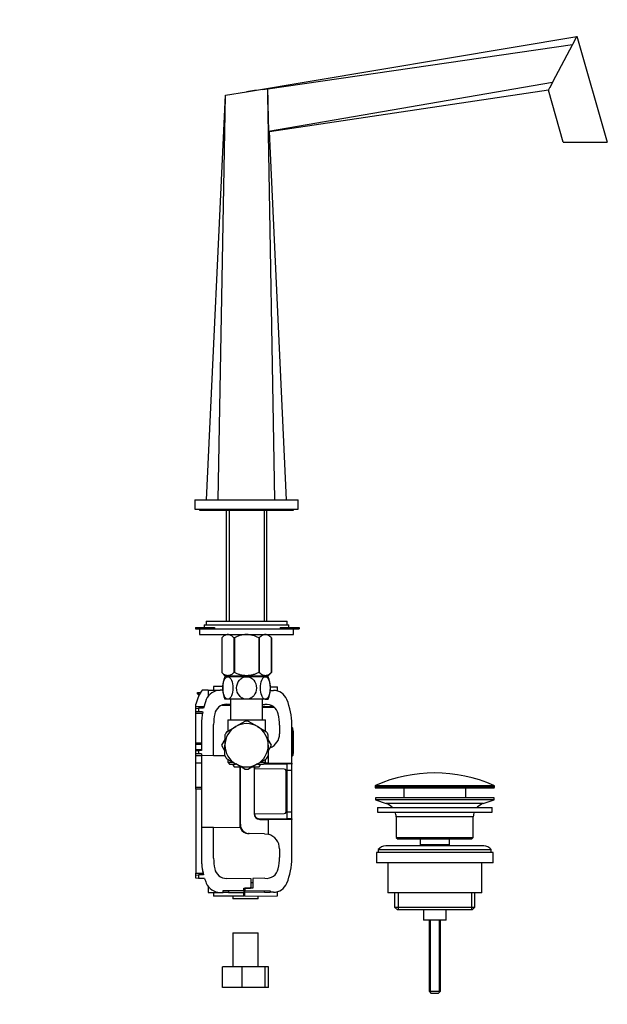
# Model space of a CAD drawing. Units: millimetres. Extents: x 0 to 1167, y 0 to 1746.
# Drawn here: x 855 to 1167, y 866 to 1389 of the extents above; entities that cross this region are included whole.
import ezdxf
from ezdxf import colors
from ezdxf.entities.mleader import LeaderData, LeaderLine
from ezdxf.math import Vec2, Vec3

# ---------------------------------------------------------------- set-up
doc = ezdxf.new("R2010")
doc.units = ezdxf.units.MM
doc.layers.add('DV3_Défaut', color=7, linetype='Continuous')
doc.layers.add('Défaut', color=7, linetype='Continuous')

# ---------------------------------------------------------------- blocks, each defined once
blk = doc.blocks.new('_DOT')
at = {"color": 0}
blk.add_line((0, 0), (-1, 0), dxfattribs=at)
at = {"color": 0, "const_width": 0.333}
blk.add_lwpolyline([(-0.1665, 0, 1), (0.1665, 0, 1)], format="xyb", close=True, dxfattribs=at)
blk = doc.blocks.new('SE2')
at = {"layer": 'DV3_Défaut', "color": 7, "linetype": 'Continuous'}
for p, q in [((975.29, 1350.74), (1150.8, 1380.2)), ((1150.16, 1378.98), (1148.5, 1375.83)), ((1150.16, 1378.98), (1150.84, 1380.27)), ((1150.16, 1378.98), (1150.16, 1378.98)), ((1150.84, 1380.27), (1167, 1323.91)), ((986.55, 1352.37), (1148.5, 1375.83)), ((1148.5, 1375.83), (1137.91, 1355.78)), ((986.92, 1329.81), (1137.91, 1355.78)), ((1137.91, 1355.78), (1136.38, 1352.88)), ((964.05, 1348.91), (975.3, 1350.69)), ((975.29, 1350.74), (975.3, 1350.69)), ((983.7, 1351.96), (986.55, 1352.37)), ((986.55, 1348.91), (986.55, 1352.37)), ((986.55, 1352.37), (986.55, 1352.37)), ((987.44, 1329.7), (1135.81, 1351.81)), ((1143.59, 1323.91), (1135.67, 1351.54)), ((1136.37, 1352.88), (1136.38, 1352.88)), ((954.05, 1133.91), (964.05, 1348.91)), ((960.27, 1133.91), (964.05, 1348.91)), ((990.32, 1133.91), (986.55, 1348.91)), ((996.55, 1133.91), (987.44, 1329.7)), ((1143.59, 1323.91), (1167, 1323.91)), ((947.8, 1133.91), (1002.8, 1133.91)), ((947.8, 1133.91), (947.8, 1128.91)), ((1002.8, 1128.91), (1002.8, 1133.91)), ((947.8, 1128.91), (1002.8, 1128.91)), ((950.3, 1128.91), (950.3, 1128.41)), ((950.3, 1128.41), (1000.3, 1128.41)), ((964.45, 1128.41), (964.45, 1069.36)), ((965.98, 1128.41), (965.98, 1069.36)), ((984.61, 1128.41), (984.61, 1069.36)), ((986.15, 1069.36), (986.15, 1128.41)), ((1000.3, 1128.41), (1000.3, 1128.91)), ((953.8, 1069.36), (996.8, 1069.36)), ((953.8, 1069.36), (953.8, 1067.36)), ((996.8, 1067.36), (996.8, 1069.36)), ((948.2, 1066.08), (958.2, 1066.08)), ((948.2, 1066.08), (948.2, 1065.28)), ((948.2, 1065.28), (958.2, 1065.28)), ((950.3, 1065.28), (950.3, 1062.36)), ((952.8, 1067.36), (997.8, 1067.36)), ((952.8, 1067.36), (952.8, 1066.08)), ((958.2, 1066.08), (958.2, 1065.28)), ((958.2, 1065.36), (993.2, 1065.36)), ((993.2, 1066.08), (1003.2, 1066.08)), ((993.2, 1066.08), (993.2, 1065.28)), ((993.2, 1065.28), (1003.2, 1065.28)), ((997.8, 1066.08), (997.8, 1067.36)), ((1000.3, 1062.36), (1000.3, 1065.28)), ((1003.2, 1066.08), (1003.2, 1065.28)), ((950.3, 1062.36), (1000.3, 1062.36)), ((963.93, 1062.36), (962.1, 1060.59)), ((962.1, 1060.59), (962.1, 1042.07)), ((962.1, 1060.59), (962.1, 1060.59)), ((962.1, 1060.59), (962.1, 1042.07)), ((968.58, 1060.59), (968.58, 1042.07)), ((968.82, 1060.59), (968.58, 1060.59)), ((968.82, 1060.59), (968.82, 1042.07)), ((981.78, 1060.59), (981.78, 1042.07)), ((982.01, 1060.59), (981.78, 1060.59)), ((982.01, 1060.59), (982.01, 1042.07)), ((988.5, 1060.59), (986.66, 1062.36)), ((988.49, 1060.59), (988.49, 1042.07)), ((988.49, 1060.59), (988.5, 1060.59)), ((988.5, 1042.07), (988.5, 1060.59)), ((962.1, 1042.07), (962.1, 1042.07)), ((962.1, 1042.07), (963.8, 1040.36)), ((968.82, 1042.07), (968.58, 1042.07)), ((982.01, 1042.07), (981.78, 1042.07)), ((986.79, 1040.36), (988.5, 1042.07)), ((988.49, 1042.07), (988.5, 1042.07)), ((963.8, 1040.36), (986.79, 1040.36)), ((965.34, 1039.86), (963.8, 1039.86)), ((964.45, 1040.36), (964.45, 1039.86)), ((975.3, 1039.86), (965.34, 1039.86)), ((965.98, 1040.36), (965.98, 1039.86)), ((985.25, 1039.86), (975.3, 1039.86)), ((984.61, 1040.36), (984.61, 1039.86)), ((985.25, 1039.86), (986.8, 1039.86)), ((986.15, 1039.86), (986.15, 1040.36)), ((949.3, 1031.44), (949.58, 1031.45)), ((949.3, 1030.74), (949.3, 1031.44)), ((949.58, 1031.45), (950.8, 1031.46)), ((949.58, 1031.45), (949.58, 1030.45)), ((954.8, 1032.66), (951.69, 1032.66)), ((954.8, 1032.66), (961.3, 1032.66)), ((954.8, 1032.66), (954.8, 1029.32)), ((962.67, 1034.66), (957.8, 1034.66)), ((957.8, 1034.66), (957.8, 1032.66)), ((962.69, 1032.66), (961.3, 1032.66)), ((987.86, 1034.54), (991.8, 1034.51)), ((987.89, 1032.54), (989.56, 1032.53)), ((991.8, 1032.18), (991.8, 1034.51)), ((949.58, 1030.45), (949.3, 1030.74)), ((949.58, 1030.45), (949.8, 1030.24)), ((949.8, 1030.24), (950.11, 1030.23)), ((965.34, 1027.86), (963.8, 1027.86)), ((975.3, 1027.86), (965.34, 1027.86)), ((966.8, 1027.86), (966.8, 1016.91)), ((985.25, 1027.86), (975.3, 1027.86)), ((983.8, 1016.91), (983.8, 1027.86)), ((985.25, 1027.86), (986.8, 1027.86)), ((948.3, 1024.03), (948.3, 1025.24)), ((948.3, 1024.03), (952.64, 1024.07)), ((948.3, 1023.03), (948.3, 1024.03)), ((948.3, 1023.03), (949.73, 1023.05)), ((948.3, 1021.26), (948.3, 1023.03)), ((948.3, 1020.26), (948.3, 1021.26)), ((949.73, 1021.26), (948.3, 1021.26)), ((952.37, 1023.07), (949.73, 1023.05)), ((949.73, 1023.05), (949.73, 1021.26)), ((951.96, 1021.26), (949.73, 1021.26)), ((964.66, 1025.26), (966.8, 1025.27)), ((983.8, 1025.12), (984.95, 1025.11)), ((983.8, 1024.03), (989.43, 1023.98)), ((990.05, 1023.49), (983.8, 1023.55)), ((987.99, 1023.51), (987.99, 1023.99)), ((989.5, 1023.93), (987.99, 1023.92)), ((948.3, 1004.75), (948.3, 1020.26)), ((951.78, 1020.26), (948.3, 1020.26)), ((965.3, 1016.91), (985.3, 1016.91)), ((965.3, 1016.91), (965.3, 1010.92)), ((974.31, 1016.12), (969.55, 1013.37)), ((981.05, 1013.37), (976.28, 1016.12)), ((985.3, 1010.92), (985.3, 1016.91)), ((999.23, 1016.56), (999.3, 1016.56)), ((951.3, 1014.46), (951.3, 1000.56)), ((957.8, 998.05), (957.8, 1014.46)), ((964.78, 1010.62), (969.55, 1013.37)), ((981.05, 1013.37), (985.81, 1010.62)), ((992.8, 1014), (992.8, 1009.47)), ((999.3, 993.96), (999.3, 1014.46)), ((999.8, 1012.41), (999.3, 1012.91)), ((999.8, 1007.66), (999.8, 1012.41)), ((1000.13, 1011.52), (999.8, 1011.52)), ((1000.1, 1010.9), (999.8, 1010.9)), ((1000.1, 1010.9), (1000.1, 1011.52)), ((1000.1, 1010.9), (1000.1, 1007.31)), ((963.8, 1006.49), (962.02, 1003.41)), ((963.8, 1008.92), (963.8, 1003.41)), ((986.8, 1003.41), (986.8, 1008.92)), ((988.56, 1003.38), (986.8, 1006.47)), ((999.8, 1007.66), (999.3, 1007.66)), ((999.8, 1007.66), (999.8, 1002.66)), ((1000.13, 1007.23), (999.8, 1007.23)), ((1000.1, 1007.16), (999.8, 1007.16)), ((1000.13, 1007.58), (1000.1, 1007.58)), ((1000.1, 1007.16), (1000.1, 1007.23)), ((1000.1, 1007.16), (1000.1, 1002.38)), ((948.3, 1004.75), (951.3, 1004.77)), ((948.3, 1003.81), (948.3, 1004.75)), ((951.3, 1003.83), (948.3, 1003.81)), ((948.3, 1001.19), (948.3, 1003.81)), ((948.3, 1001.19), (951.3, 1001.21)), ((948.3, 1000.53), (948.3, 1001.19)), ((948.3, 1000.53), (949.73, 1000.55)), ((948.3, 998.79), (948.3, 1000.53)), ((951.3, 1000.56), (949.73, 1000.55)), ((949.73, 1000.55), (949.73, 998.77)), ((962.02, 1003.41), (963.8, 1000.33)), ((963.8, 997.91), (963.8, 1003.41)), ((986.8, 1003.41), (986.8, 997.91)), ((986.8, 1000.33), (988.56, 1003.38)), ((986.96, 993.85), (986.96, 1000.62)), ((999.8, 1002.66), (999.3, 1002.66)), ((999.8, 1002.66), (999.8, 997.91)), ((1000.1, 1002.38), (999.8, 1002.38)), ((1000.1, 1002.38), (1000.1, 998.99)), ((948.3, 997.79), (948.3, 998.79)), ((949.73, 998.77), (948.3, 998.79)), ((948.3, 994.11), (948.3, 997.79)), ((951.3, 997.76), (948.3, 997.79)), ((951.3, 998.76), (949.73, 998.77)), ((951.3, 998.76), (951.3, 998.11)), ((951.3, 998.11), (951.3, 959.71)), ((951.3, 998.11), (957.8, 998.05)), ((957.8, 998.05), (963.8, 998)), ((964.78, 996.2), (969.55, 993.45)), ((965.3, 995.91), (965.3, 994.41)), ((965.3, 994.41), (967.83, 994.41)), ((965.3, 994.41), (966.3, 993.41)), ((981.05, 993.45), (985.81, 996.2)), ((982.73, 994.41), (985.3, 994.41)), ((984.3, 993.41), (985.3, 994.41)), ((985.3, 994.41), (985.3, 995.91)), ((999.3, 997.41), (999.8, 997.91)), ((999.8, 998.99), (1000.13, 998.99)), ((948.3, 994.11), (951.3, 994.13)), ((948.3, 981.09), (948.3, 994.11)), ((966.3, 993.41), (969.43, 993.41)), ((967.79, 993.41), (968.66, 991.91)), ((968.66, 991.91), (972.21, 991.91)), ((974.31, 990.7), (969.55, 993.45)), ((971.64, 991.91), (971.64, 961.43)), ((971.99, 961.43), (971.99, 991.91)), ((981.05, 993.45), (976.28, 990.7)), ((978.38, 991.91), (981.94, 991.91)), ((979.3, 990.81), (979.3, 967.01)), ((995.3, 990.72), (979.5, 990.86)), ((981.15, 993.41), (984.3, 993.41)), ((981.94, 991.91), (982.8, 993.41)), ((984.32, 993.43), (996.8, 993.45)), ((984.49, 993.6), (996.8, 993.71)), ((986.96, 993.85), (984.72, 993.83)), ((986.96, 993.85), (999.3, 993.96)), ((996.25, 990.01), (996.8, 990.01)), ((996.3, 968.1), (996.3, 989.72)), ((996.8, 993.94), (996.8, 993.71)), ((998.8, 993.69), (996.8, 993.71)), ((996.8, 993.45), (996.8, 993.71)), ((996.8, 990.01), (996.8, 993.45)), ((999.23, 993.44), (996.8, 993.45)), ((996.8, 967.81), (996.8, 990.01)), ((999.3, 990.01), (996.8, 990.01)), ((997.5, 993.95), (997.5, 993.7)), ((999.3, 993.96), (999.3, 993.44)), ((999.3, 990.01), (999.3, 993.19)), ((999.3, 967.81), (999.3, 990.01)), ((948.3, 980.12), (948.3, 981.09)), ((948.3, 981.09), (951.3, 981.07)), ((948.3, 980.12), (948.3, 935.43)), ((951.3, 980.1), (948.3, 980.12)), ((1043.55, 981.59), (1107.05, 981.59)), ((1043.55, 981.59), (1043.55, 981.21)), ((1043.55, 981.21), (1107.05, 981.21)), ((1043.84, 982.04), (1106.75, 982.04)), ((1044.05, 980.71), (1106.55, 980.71)), ((1058.8, 980.71), (1058.8, 975.41)), ((1091.8, 975.41), (1091.8, 980.71)), ((1107.05, 981.21), (1107.05, 981.59)), ((1106.8, 975.41), (1043.8, 975.41)), ((1043.8, 975.41), (1043.8, 974.41)), ((1106.8, 974.41), (1043.8, 974.41)), ((1043.8, 974.41), (1049.48, 972.48)), ((1101.11, 972.48), (1106.8, 974.41)), ((1106.8, 974.41), (1106.8, 975.41)), ((1044.8, 970.41), (1105.8, 970.41)), ((1044.8, 970.41), (1044.8, 967.91)), ((1101.11, 972.48), (1049.48, 972.48)), ((1105.8, 967.91), (1105.8, 970.41)), ((979.5, 966.96), (995.3, 967.1)), ((981.38, 964.39), (996.8, 964.38)), ((982.27, 964.24), (996.8, 964.11)), ((982.27, 964.01), (986.96, 963.97)), ((999.3, 963.86), (986.96, 963.97)), ((986.96, 956.06), (986.96, 963.97)), ((996.25, 967.81), (996.8, 967.81)), ((996.8, 964.38), (996.8, 967.81)), ((999.3, 967.81), (996.8, 967.81)), ((999.23, 964.38), (996.8, 964.38)), ((996.8, 964.11), (996.8, 964.38)), ((998.8, 964.13), (996.8, 964.11)), ((996.8, 964.11), (996.8, 963.88)), ((997.5, 964.12), (997.5, 963.88)), ((999.3, 964.63), (999.3, 967.81)), ((999.3, 964.37), (999.3, 963.86)), ((999.3, 943.36), (999.3, 963.86)), ((1044.8, 967.91), (1105.8, 967.91)), ((1095.8, 965.41), (1054.8, 965.41)), ((1054.8, 965.41), (1054.8, 954.41)), ((1095.8, 954.41), (1095.8, 965.41)), ((957.8, 959.77), (951.3, 959.71)), ((951.3, 959.71), (951.3, 943.36)), ((957.8, 959.77), (971.89, 959.89)), ((957.8, 943.36), (957.8, 959.77)), ((971.64, 961.43), (971.99, 961.43)), ((976.72, 956.43), (976.35, 956.43)), ((984.87, 956.36), (976.72, 956.43)), ((984.87, 956.36), (986.96, 956.06)), ((1054.8, 954.41), (1095.8, 954.41)), ((1054.8, 954.41), (1055.8, 953.41)), ((1094.8, 953.41), (1055.8, 953.41)), ((1067.55, 953.41), (1067.55, 950.41)), ((1083.05, 950.41), (1083.05, 953.41)), ((1094.8, 953.41), (1095.8, 954.41)), ((992.8, 948.36), (992.8, 943.82)), ((1045.3, 947.91), (1105.3, 947.91)), ((1045.3, 947.91), (1045.3, 946.41)), ((1101.3, 949.91), (1049.3, 949.91)), ((1083.05, 950.41), (1067.55, 950.41)), ((1067.55, 950.41), (1068.01, 949.91)), ((1082.58, 949.91), (1083.05, 950.41)), ((1105.3, 946.41), (1105.3, 947.91)), ((1106.3, 946.41), (1044.3, 946.41)), ((1044.3, 946.41), (1044.3, 940.91)), ((1106.3, 940.91), (1106.3, 946.41)), ((1106.3, 940.91), (1044.3, 940.91)), ((1050.3, 940.91), (1050.3, 924.91)), ((1100.3, 924.91), (1100.3, 940.91)), ((948.3, 935.43), (952.2, 935.47)), ((948.3, 934.43), (948.3, 935.43)), ((948.3, 934.43), (949.73, 934.45)), ((948.3, 932.69), (948.3, 934.43)), ((949.73, 932.67), (948.3, 932.69)), ((952.44, 934.47), (949.73, 934.45)), ((949.73, 934.45), (949.73, 932.67)), ((952.98, 932.65), (949.73, 932.67)), ((977.8, 932.45), (964.66, 932.57)), ((977.8, 927.91), (977.8, 932.45)), ((984.95, 932.72), (978.6, 932.66)), ((978.6, 932.66), (978.6, 927.45)), ((954.8, 928.44), (954.8, 925.16)), ((973.8, 927.41), (977.3, 927.41)), ((973.8, 926.16), (973.8, 927.41)), ((978.6, 927.45), (974.3, 927.41)), ((974.3, 927.41), (974.3, 926.16)), ((977.3, 927.41), (977.8, 927.91)), ((977.8, 930.4), (978.6, 930.41)), ((977.8, 927.44), (977.8, 927.91)), ((954.8, 925.16), (961.3, 925.16)), ((957.8, 925.16), (957.8, 923.16)), ((973.8, 923.16), (957.8, 923.16)), ((961.3, 925.16), (962.8, 925.16)), ((962.8, 926.16), (973.8, 926.16)), ((962.8, 925.16), (962.8, 926.16)), ((965.77, 925.16), (962.8, 925.16)), ((965.77, 926.16), (965.77, 925.16)), ((965.77, 925.16), (973.8, 925.16)), ((967.98, 923.16), (967.98, 921.86)), ((981.48, 921.86), (967.98, 921.86)), ((973.8, 926.16), (973.8, 925.16)), ((973.8, 923.16), (973.8, 925.16)), ((974.3, 925.16), (974.3, 926.16)), ((974.3, 926.16), (987.8, 926.04)), ((984.82, 925.25), (974.3, 925.16)), ((974.3, 923.16), (974.3, 925.16)), ((974.3, 923.16), (991.8, 923.31)), ((981.48, 921.86), (981.48, 923.22)), ((984.82, 925.25), (984.82, 926.07)), ((984.82, 925.25), (987.8, 925.28)), ((987.8, 926.04), (987.8, 925.28)), ((989.56, 925.29), (987.8, 925.28)), ((991.8, 923.31), (991.8, 925.63)), ((1100.3, 924.91), (1050.3, 924.91)), ((1053.95, 924.91), (1053.95, 917.41)), ((1055.82, 924.91), (1055.82, 915.91)), ((1094.77, 924.91), (1094.77, 915.91)), ((1096.65, 917.41), (1096.65, 924.91)), ((1053.95, 917.41), (1096.65, 917.41)), ((1053.95, 917.41), (1055.45, 915.91)), ((1095.15, 915.91), (1055.45, 915.91)), ((1069.3, 915.91), (1069.3, 910.41)), ((1081.3, 910.41), (1081.3, 915.91)), ((1095.15, 915.91), (1096.65, 917.41)), ((1081.3, 910.41), (1069.3, 910.41)), ((1072.3, 910.41), (1072.3, 872.71)), ((1072.91, 910.41), (1072.91, 872.1)), ((1077.68, 910.41), (1077.68, 872.1)), ((1078.3, 872.71), (1078.3, 910.41)), ((967.98, 903.63), (981.48, 903.63)), ((967.98, 903.63), (967.98, 885.63)), ((981.48, 885.63), (981.48, 903.63)), ((972.9, 885.63), (962.42, 885.63)), ((962.42, 874.63), (962.42, 885.63)), ((985.21, 885.63), (972.9, 885.63)), ((972.9, 874.63), (972.9, 885.63)), ((985.21, 874.63), (985.21, 885.63)), ((987.03, 885.63), (985.21, 885.63)), ((987.03, 874.63), (987.03, 885.63)), ((972.9, 874.63), (962.42, 874.63)), ((985.21, 874.63), (972.9, 874.63)), ((987.03, 874.63), (985.21, 874.63)), ((1072.3, 872.71), (1078.3, 872.71)), ((1072.3, 872.71), (1073.3, 871.71)), ((1073.3, 871.71), (1077.3, 871.71)), ((1077.3, 871.71), (1078.3, 872.71))]:
    blk.add_line(p, q, dxfattribs=at)
for centre, radius, start, end in [((1965.26, -5453.5), 6875.88, 98.207194, 98.278044), ((1236.22, 1299.34), 113.3, 151.8022, 152.5654), ((4466.42, 1407.45), 3480.37, 180.96378, 181.27825), ((985.99, 1324.08), 5.81, 75.5684, 80.8057), ((978.87, 1033.86), 16.23, 158.2998, 201.7002), ((971.72, 1033.86), 16.23, 338.2998, 21.7002), ((961.3, 1024.66), 12.5, 140.2081, 157.8084), ((961.3, 1024.66), 8, 90, 157.8084), ((989.49, 1024.74), 7.79, 22.1916, 89.5), ((986.3, 1014.46), 39.5, 157.8084, 164.1595), ((986.3, 1014.46), 35, 157.8084, 165.7634), ((964.3, 1014.46), 35, 0, 22.1916), ((986.3, 1014.46), 35, 168.8003, 180), ((964.72, 1018.76), 6.5, 90.5, 168.747), ((1132.2, 30384.19), 29359.9, 269.668427, 269.677217), ((985.8, 1018.66), 6.5, 12.2388, 97.4887), ((986.3, 1014.46), 28.5, 168.747, 180), ((975.3, 1003.41), 12.75, 85.3105, 94.4664), ((964.3, 1014), 28.5, 0, 12.2388), ((975.3, 1003.41), 12.75, 145.2955, 154.4565), ((975.3, 1003.41), 11.5, 120, 180), ((975.3, 1003.41), 11.5, 60, 120), ((975.3, 1003.41), 11.5, 0, 60), ((975.3, 1003.41), 12.75, 25.2953, 34.4566), ((984.8, 1009.47), 8, 292.238, 0), ((975.3, 1003.41), 11.5, 180, 240), ((975.3, 1003.41), 11.5, 300, 0), ((975.3, 1003.41), 12.75, 205.2857, 214.4651), ((975.3, 1003.41), 12.75, 325.3037, 334.4661), ((975.3, 1003.41), 11.5, 240, 300), ((975.3, 1003.41), 12.75, 265.2954, 270), ((975.3, 1003.41), 12.75, 270, 274.458), ((982.3, 990.81), 3, 156.7452, 180), ((982.3, 990.78), 2.8, 156.9157, 178.414), ((995.3, 989.72), 1, 16.6821, 89.5), ((995.3, 989.72), 1, 0, 16.6822), ((998.8, 993.19), 0.5, 30.0206, 89.5), ((998.8, 993.19), 0.499, 359.9786, 30.042), ((1075.3, 911.19), 77.52, 66.0633, 113.9367), ((1044.05, 981.59), 0.5, 113.9367, 180), ((1044.05, 981.21), 0.5, 180, 270), ((1106.55, 981.21), 0.5, 270, 0), ((1106.55, 981.59), 0.5, 0, 66.0633), ((1046.95, 965.05), 7.85, 43.0992, 71.2375), ((1103.64, 965.05), 7.85, 108.7625, 136.9008), ((982.3, 967.01), 3, 180, 269.5), ((982.3, 967.04), 2.8, 181.586, 250.9118), ((982.3, 967.04), 2.8, 250.9118, 269.5), ((995.3, 968.1), 1, 270.5, 343.3179), ((995.3, 968.1), 1, 343.3178, 360), ((998.8, 964.63), 0.5, 270.5, 329.9794), ((998.8, 964.63), 0.499, 329.9577, 0.0216), ((1046.95, 965.05), 7.85, 2.6706, 21.4032), ((1103.64, 965.05), 7.85, 158.5968, 177.3294), ((976.92, 961.43), 5.29, 179.9747, 203.2457), ((976.84, 961.29), 4.86, 178.3417, 268.5847), ((976.42, 961.14), 4.71, 202.4183, 269.1753), ((984.8, 948.36), 8, 0, 74.2929), ((1049.3, 944.91), 5, 90, 143.1301), ((1101.3, 944.91), 5, 36.8699, 90), ((986.3, 943.36), 35, 180, 194.711), ((986.3, 943.36), 35, 181.3098, 193.364), ((986.3, 943.36), 28.5, 180, 191.253), ((964.3, 943.82), 28.5, 347.7612, 360), ((964.3, 943.36), 35, 337.8084, 360), ((964.72, 939.07), 6.5, 191.253, 269.5), ((985.8, 939.16), 6.5, 262.5113, 347.7612), ((986.3, 943.36), 35, 197.823, 202.1916), ((961.3, 933.16), 8, 202.1916, 270), ((989.49, 933.08), 7.79, 270.5, 337.8084)]:
    blk.add_arc(centre, radius, start, end, dxfattribs=at)
for points, knots in [([(968.58, 1060.59), (968.07, 1061.07), (967.54, 1061.48), (966.74, 1061.91), (966.46, 1062.03), (966.05, 1062.15), (965.91, 1062.18), (965.62, 1062.22), (965.48, 1062.23), (964.78, 1062.23), (964.22, 1062.07), (963.41, 1061.63), (963.14, 1061.46), (962.61, 1061.05), (962.35, 1060.83), (962.1, 1060.59)], [0, 0, 0, 0, 0.25, 0.25, 0.375, 0.375, 0.4375, 0.4375, 0.5, 0.5, 0.75, 0.75, 0.875, 0.875, 1, 1, 1, 1]), ([(981.78, 1060.59), (981.27, 1060.83), (980.75, 1061.05), (979.7, 1061.45), (979.16, 1061.63), (978.08, 1061.92), (977.54, 1062.03), (976.7, 1062.15), (976.43, 1062.18), (975.86, 1062.22), (975.58, 1062.23), (974.16, 1062.23), (973.05, 1062.06), (971.43, 1061.63), (970.89, 1061.45), (969.84, 1061.05), (969.32, 1060.82), (968.82, 1060.59)], [0, 0, 0, 0, 0.125, 0.125, 0.25, 0.25, 0.375, 0.375, 0.4375, 0.4375, 0.5, 0.5, 0.75, 0.75, 0.875, 0.875, 1, 1, 1, 1]), ([(988.49, 1060.59), (987.98, 1061.07), (987.46, 1061.48), (986.66, 1061.91), (986.38, 1062.03), (985.97, 1062.15), (985.83, 1062.18), (985.54, 1062.22), (985.4, 1062.23), (984.69, 1062.23), (984.14, 1062.07), (983.33, 1061.63), (983.06, 1061.46), (982.53, 1061.05), (982.27, 1060.83), (982.01, 1060.59)], [0, 0, 0, 0, 0.25, 0.25, 0.375, 0.375, 0.4375, 0.4375, 0.5, 0.5, 0.75, 0.75, 0.875, 0.875, 1, 1, 1, 1]), ([(968.58, 1042.07), (968.07, 1041.57), (967.55, 1041.15), (966.75, 1040.7), (966.47, 1040.58), (965.92, 1040.41), (965.63, 1040.37), (964.78, 1040.37), (964.23, 1040.53), (963.41, 1040.99), (963.14, 1041.17), (962.61, 1041.59), (962.35, 1041.82), (962.1, 1042.07)], [0, 0, 0, 0, 0.25, 0.25, 0.375, 0.375, 0.5, 0.5, 0.75, 0.75, 0.875, 0.875, 1, 1, 1, 1]), ([(981.78, 1042.07), (981.27, 1041.82), (980.75, 1041.59), (979.7, 1041.17), (979.17, 1040.99), (978.09, 1040.69), (977.54, 1040.57), (976.71, 1040.45), (976.43, 1040.42), (975.86, 1040.38), (975.58, 1040.37), (974.16, 1040.37), (973.05, 1040.54), (971.42, 1040.99), (970.88, 1041.18), (969.83, 1041.59), (969.32, 1041.82), (968.82, 1042.07)], [0, 0, 0, 0, 0.125, 0.125, 0.25, 0.25, 0.375, 0.375, 0.4375, 0.4375, 0.5, 0.5, 0.75, 0.75, 0.875, 0.875, 1, 1, 1, 1]), ([(988.49, 1042.07), (987.99, 1041.57), (987.47, 1041.15), (986.66, 1040.7), (986.39, 1040.58), (985.83, 1040.41), (985.55, 1040.37), (984.7, 1040.37), (984.15, 1040.53), (983.33, 1040.99), (983.06, 1041.17), (982.53, 1041.59), (982.27, 1041.82), (982.01, 1042.07)], [0, 0, 0, 0, 0.25, 0.25, 0.375, 0.375, 0.5, 0.5, 0.75, 0.75, 0.875, 0.875, 1, 1, 1, 1]), ([(965.34, 1027.86), (964.97, 1027.86), (964.6, 1028.04), (963.94, 1028.71), (963.65, 1029.19), (962.94, 1030.92), (962.7, 1032.4), (962.7, 1035.34), (962.95, 1036.83), (963.65, 1038.53), (963.94, 1039.01), (964.6, 1039.68), (964.97, 1039.86), (965.34, 1039.86)], [0, 0, 0, 0, 0.125, 0.125, 0.25, 0.25, 0.5, 0.5, 0.75, 0.75, 0.875, 0.875, 1, 1, 1, 1]), ([(965.34, 1039.86), (965.7, 1039.86), (966.07, 1039.68), (966.74, 1039), (967.03, 1038.52), (967.73, 1036.81), (967.97, 1035.32), (967.97, 1032.35), (967.73, 1030.9), (967.02, 1029.18), (966.73, 1028.71), (966.07, 1028.04), (965.7, 1027.86), (965.34, 1027.86)], [0, 0, 0, 0, 0.125, 0.125, 0.25, 0.25, 0.5, 0.5, 0.75, 0.75, 0.875, 0.875, 1, 1, 1, 1]), ([(975.3, 1027.86), (974.56, 1027.86), (973.82, 1028.04), (972.51, 1028.71), (971.92, 1029.19), (970.51, 1030.92), (970.02, 1032.4), (970.03, 1035.34), (970.52, 1036.83), (971.93, 1038.53), (972.51, 1039.01), (973.82, 1039.68), (974.56, 1039.86), (975.3, 1039.86)], [0, 0, 0, 0, 0.125, 0.125, 0.25, 0.25, 0.5, 0.5, 0.75, 0.75, 0.875, 0.875, 1, 1, 1, 1]), ([(975.3, 1039.86), (976.03, 1039.86), (976.77, 1039.68), (978.1, 1039), (978.68, 1038.52), (980.08, 1036.81), (980.57, 1035.32), (980.56, 1032.35), (980.08, 1030.9), (978.65, 1029.18), (978.09, 1028.71), (976.76, 1028.04), (976.03, 1027.86), (975.3, 1027.86)], [0, 0, 0, 0, 0.125, 0.125, 0.25, 0.25, 0.5, 0.5, 0.75, 0.75, 0.875, 0.875, 1, 1, 1, 1]), ([(985.25, 1027.86), (984.89, 1027.86), (984.52, 1028.04), (983.85, 1028.72), (983.57, 1029.2), (982.86, 1030.91), (982.62, 1032.4), (982.62, 1035.37), (982.87, 1036.82), (983.58, 1038.54), (983.86, 1039.01), (984.52, 1039.68), (984.89, 1039.86), (985.25, 1039.86)], [0, 0, 0, 0, 0.125, 0.125, 0.25, 0.25, 0.5, 0.5, 0.75, 0.75, 0.875, 0.875, 1, 1, 1, 1]), ([(985.25, 1039.86), (985.62, 1039.86), (985.99, 1039.68), (986.65, 1039.01), (986.94, 1038.53), (987.65, 1036.81), (987.89, 1035.32), (987.89, 1032.38), (987.64, 1030.89), (986.94, 1029.19), (986.65, 1028.71), (985.99, 1028.05), (985.62, 1027.86), (985.25, 1027.86)], [0, 0, 0, 0, 0.125, 0.125, 0.25, 0.25, 0.5, 0.5, 0.75, 0.75, 0.875, 0.875, 1, 1, 1, 1])]:
    blk.add_open_spline(points, degree=3, knots=knots, dxfattribs=at)

msp = doc.modelspace()

# ---------------------------------------------------------------- block references
at = {"layer": 'Défaut'}
msp.add_blockref('SE2', (0, 0), dxfattribs=at)

# ---------------------------------------------------------------- leaders
at = {"layer": 'Défaut', "color": 7, "linetype": 'Continuous'}
ml = msp.add_multileader_mtext('Standard', dxfattribs=at)
ml.set_content('{\\pxsm0.9;\\fSolid Edge ISO|b1||i0||c0|p34;\\W1.;03/06/2021\\P}', color=256)
ml.set_leader_properties()
ml.set_arrow_properties(name='DOT')
ml.build(insert=Vec2(0, 0))
ml.multileader.update_dxf_attribs({"leader_type": 0, "dogleg_length": 0, "arrow_head_size": 12})
ctx = ml.context
ctx.base_point, ctx.char_height, ctx.arrow_head_size, ctx.landing_gap_size = Vec3(971.26, 1739.01), 12, 12, 4.2
notes = []
notes.append((ctx, [(0, (0, 0, 0), (0, 0), (1, 0), 1, [])]))
ctx.mtext.insert = Vec3(973.26, 1745.13)
for ctx, leaders in notes:
    for number, flags, end, landing, length, lines in leaders:
        leader = LeaderData()
        leader.index, (leader.has_last_leader_line, leader.has_dogleg_vector, leader.attachment_direction) = number, flags
        leader.last_leader_point, leader.dogleg_vector, leader.dogleg_length = Vec3(end), Vec3(landing), length
        for number, points, colour, breaks in lines:
            line = LeaderLine()
            line.index, line.vertices, line.color, line.breaks = number, Vec3.list(points), colors.encode_raw_color(colour), breaks
            leader.lines.append(line)
        ctx.leaders.append(leader)

doc.saveas('drawing.dxf')
